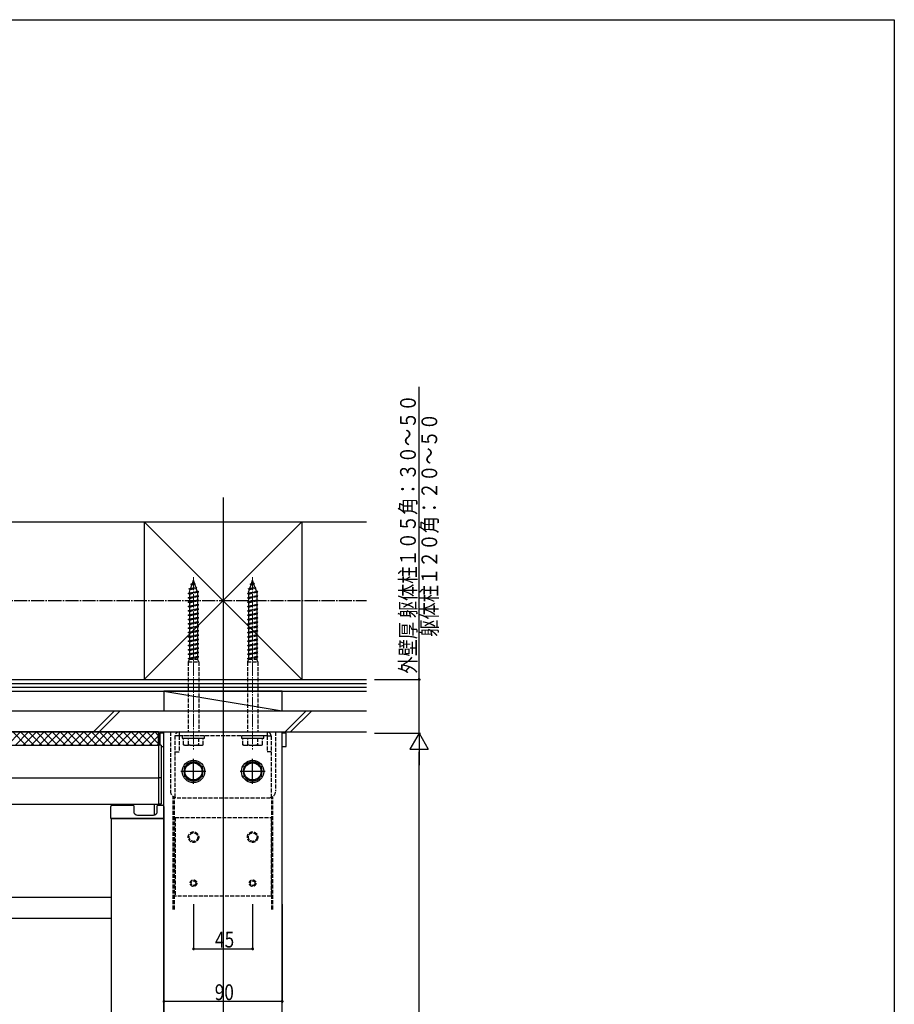
# Model space of a CAD drawing. Extents: x 0 to 1980, y 0 to 3207.
# Drawn here: x 1315 to 1980, y 2371 to 3120 of the extents above; entities that cross this region are included whole.
import ezdxf

# ---------------------------------------------------------------- set-up
doc = ezdxf.new("R2010")
doc.units = 0
for name, pattern in [('CENTER', [50.8, 31.75, -6.35, 6.35, -6.35]), ('YCENTER_1', [13, 10, -1, 1, -1]), ('YHIDDEN_1', [4, 3, -1])]:
    doc.linetypes.add(name, pattern=pattern)
for name, color, linetype in [('YKK_12', 2, 'CONTINUOUS'), ('YKK_13', 4, 'CONTINUOUS'), ('YKK_D', 6, 'CONTINUOUS'), ('YKK_ZWAK', 7, 'CONTINUOUS'), ('YSS_K', 3, 'CONTINUOUS')]:
    doc.layers.add(name, color=color, linetype=linetype)
doc.styles.get("Standard").update_dxf_attribs({"font": 'txt', "bigfont": 'BIGFONT'})

msp = doc.modelspace()

# ---------------------------------------------------------------- linework, layer by layer
at = {"layer": 'YKK_12'}
for p, q in [((1469.25, 2756.42), (1469.25, 1959.28)), ((503.75, 2578.03), (1420.25, 2578.03)), ((506.75, 2578.03), (1420.25, 2578.03)), ((1420.25, 2568.03), (1420.25, 2578.03)), ((1420.25, 2578.03), (1420.25, 2523.03)), ((1424.25, 2088.03), (1424.25, 2578.03)), ((1424.25, 2578.03), (1514.25, 2578.03)), ((1514.25, 2088.03), (1514.25, 2578.03)), ((503.75, 2568.03), (1420.25, 2568.03)), ((506.75, 2568.03), (1420.25, 2568.03)), ((506.75, 2543.03), (1420.25, 2543.03)), ((506.75, 2523.03), (1420.25, 2523.03)), ((1417.15, 2514.92), (1417.15, 2523.03)), ((1420.55, 2522.28), (1420.55, 2523.03)), ((1421.75, 2522.28), (1421.75, 2523.03)), ((1384.25, 2512.28), (1384.25, 2338.28)), ((1424.25, 2512.28), (1384.25, 2512.28)), ((1424.25, 2512.28), (1424.25, 2338.28))]:
    msp.add_line(p, q, dxfattribs=at)
at = {"layer": 'YKK_12', "linetype": 'YHIDDEN_1'}
for p, q in [((1429.25, 2578.03), (1429.25, 2533.03)), ((1509.25, 2578.03), (1509.25, 2533.03)), ((1431.25, 2443.03), (1431.25, 2529.03)), ((1432.25, 2443.03), (1432.25, 2528.45)), ((1434.25, 2528.03), (1504.25, 2528.03)), ((1506.25, 2443.03), (1506.25, 2528.45)), ((1507.25, 2443.03), (1507.25, 2529.03))]:
    msp.add_line(p, q, dxfattribs=at)
for centre, start, end in [((1434.25, 2533.03), 180, 270), ((1504.25, 2533.03), 270, 0)]:
    msp.add_arc(centre, 5, start, end, dxfattribs=at)
at = {"layer": 'YKK_13', "linetype": 'YHIDDEN_1'}
for p, q in [((1444.66, 2687.35), (1445.55, 2689.95)), ((1444.86, 2690.41), (1445.89, 2690.93)), ((1444.86, 2690.41), (1448.13, 2690.85)), ((1445.55, 2689.95), (1444.86, 2690.41)), ((1445.55, 2689.95), (1447.78, 2690.45)), ((1445.89, 2690.93), (1446.75, 2693.43)), ((1445.89, 2690.93), (1447.49, 2691.28)), ((1447.49, 2691.28), (1446.75, 2693.43)), ((1448.13, 2690.85), (1447.49, 2691.28)), ((1447.78, 2690.45), (1448.13, 2690.85)), ((1448.54, 2688.22), (1447.78, 2690.45)), ((1489.66, 2687.35), (1490.55, 2689.95)), ((1489.86, 2690.41), (1490.89, 2690.93)), ((1489.86, 2690.41), (1493.13, 2690.85)), ((1490.55, 2689.95), (1489.86, 2690.41)), ((1490.55, 2689.95), (1492.78, 2690.45)), ((1490.89, 2690.93), (1491.75, 2693.43)), ((1490.89, 2690.93), (1492.49, 2691.28)), ((1492.49, 2691.28), (1491.75, 2693.43)), ((1493.13, 2690.85), (1492.49, 2691.28)), ((1492.78, 2690.45), (1493.13, 2690.85)), ((1493.54, 2688.22), (1492.78, 2690.45)), ((1442.75, 2683.53), (1450.75, 2684.61)), ((1442.75, 2683.53), (1443.65, 2683.83)), ((1443.65, 2682.93), (1442.75, 2683.53)), ((1443.31, 2686.91), (1449.3, 2687.71)), ((1443.31, 2686.91), (1444.66, 2687.35)), ((1443.31, 2686.91), (1444.32, 2686.38)), ((1443.65, 2684.43), (1444.32, 2686.38)), ((1443.65, 2683.83), (1449.85, 2685.21)), ((1443.65, 2684.43), (1443.65, 2683.83)), ((1443.65, 2682.93), (1449.85, 2684.31)), ((1443.65, 2682.93), (1443.65, 2680.53)), ((1444.32, 2686.38), (1448.83, 2687.38)), ((1444.66, 2687.35), (1448.54, 2688.22)), ((1449.3, 2687.71), (1448.54, 2688.22)), ((1448.83, 2687.38), (1449.3, 2687.71)), ((1449.6, 2685.15), (1448.83, 2687.38)), ((1450.75, 2684.61), (1449.85, 2685.21)), ((1449.85, 2684.31), (1450.75, 2684.61)), ((1449.85, 2684.31), (1449.85, 2681.91)), ((1487.75, 2683.53), (1495.75, 2684.61)), ((1487.75, 2683.53), (1488.65, 2683.83)), ((1488.65, 2682.93), (1487.75, 2683.53)), ((1488.31, 2686.91), (1494.3, 2687.71)), ((1488.31, 2686.91), (1489.66, 2687.35)), ((1488.31, 2686.91), (1489.32, 2686.38)), ((1488.65, 2684.43), (1489.32, 2686.38)), ((1488.65, 2683.83), (1494.85, 2685.21)), ((1488.65, 2684.43), (1488.65, 2683.83)), ((1488.65, 2682.93), (1494.85, 2684.31)), ((1488.65, 2682.93), (1488.65, 2680.53)), ((1489.32, 2686.38), (1493.83, 2687.38)), ((1489.66, 2687.35), (1493.54, 2688.22)), ((1494.3, 2687.71), (1493.54, 2688.22)), ((1493.83, 2687.38), (1494.3, 2687.71)), ((1494.6, 2685.15), (1493.83, 2687.38)), ((1495.75, 2684.61), (1494.85, 2685.21)), ((1494.85, 2684.31), (1495.75, 2684.61)), ((1494.85, 2684.31), (1494.85, 2681.91)), ((1442.75, 2680.23), (1450.75, 2681.31)), ((1442.75, 2680.23), (1443.65, 2680.53)), ((1443.65, 2679.63), (1442.75, 2680.23)), ((1442.75, 2676.93), (1450.75, 2678.01)), ((1442.75, 2676.93), (1443.65, 2677.23)), ((1443.65, 2676.33), (1442.75, 2676.93)), ((1442.75, 2673.63), (1450.75, 2674.71)), ((1443.65, 2680.53), (1449.85, 2681.91)), ((1443.65, 2679.63), (1449.85, 2681.01)), ((1443.65, 2679.63), (1443.65, 2677.23)), ((1443.65, 2677.23), (1449.85, 2678.61)), ((1443.65, 2676.33), (1449.85, 2677.71)), ((1443.65, 2676.33), (1443.65, 2673.93)), ((1443.65, 2673.93), (1449.85, 2675.31)), ((1450.75, 2681.31), (1449.85, 2681.91)), ((1449.85, 2681.01), (1450.75, 2681.31)), ((1449.85, 2681.01), (1449.85, 2678.61)), ((1450.75, 2678.01), (1449.85, 2678.61)), ((1449.85, 2677.71), (1450.75, 2678.01)), ((1449.85, 2677.71), (1449.85, 2675.31)), ((1450.75, 2674.71), (1449.85, 2675.31)), ((1449.85, 2674.41), (1450.75, 2674.71)), ((1487.75, 2680.23), (1495.75, 2681.31)), ((1487.75, 2680.23), (1488.65, 2680.53)), ((1488.65, 2679.63), (1487.75, 2680.23)), ((1487.75, 2676.93), (1495.75, 2678.01)), ((1487.75, 2676.93), (1488.65, 2677.23)), ((1488.65, 2676.33), (1487.75, 2676.93)), ((1487.75, 2673.63), (1495.75, 2674.71)), ((1488.65, 2680.53), (1494.85, 2681.91)), ((1488.65, 2679.63), (1494.85, 2681.01)), ((1488.65, 2679.63), (1488.65, 2677.23)), ((1488.65, 2677.23), (1494.85, 2678.61)), ((1488.65, 2676.33), (1494.85, 2677.71)), ((1488.65, 2676.33), (1488.65, 2673.93)), ((1488.65, 2673.93), (1494.85, 2675.31)), ((1495.75, 2681.31), (1494.85, 2681.91)), ((1494.85, 2681.01), (1495.75, 2681.31)), ((1494.85, 2681.01), (1494.85, 2678.61)), ((1495.75, 2678.01), (1494.85, 2678.61)), ((1494.85, 2677.71), (1495.75, 2678.01)), ((1494.85, 2677.71), (1494.85, 2675.31)), ((1495.75, 2674.71), (1494.85, 2675.31)), ((1494.85, 2674.41), (1495.75, 2674.71)), ((1442.75, 2673.63), (1443.65, 2673.93)), ((1443.65, 2673.03), (1442.75, 2673.63)), ((1442.75, 2670.33), (1450.75, 2671.41)), ((1442.75, 2670.33), (1443.65, 2670.63)), ((1443.65, 2669.73), (1442.75, 2670.33)), ((1442.75, 2667.03), (1450.75, 2668.11)), ((1442.75, 2667.03), (1443.65, 2667.33)), ((1443.65, 2666.43), (1442.75, 2667.03)), ((1443.65, 2673.03), (1449.85, 2674.41)), ((1443.65, 2673.03), (1443.65, 2670.63)), ((1443.65, 2670.63), (1449.85, 2672.01)), ((1443.65, 2669.73), (1449.85, 2671.11)), ((1443.65, 2669.73), (1443.65, 2667.33)), ((1443.65, 2667.33), (1449.85, 2668.71)), ((1443.65, 2666.43), (1449.85, 2667.81)), ((1449.85, 2674.41), (1449.85, 2672.01)), ((1450.75, 2671.41), (1449.85, 2672.01)), ((1449.85, 2671.11), (1450.75, 2671.41)), ((1449.85, 2671.11), (1449.85, 2668.71)), ((1450.75, 2668.11), (1449.85, 2668.71)), ((1449.85, 2667.81), (1450.75, 2668.11)), ((1449.85, 2667.81), (1449.85, 2665.41)), ((1487.75, 2673.63), (1488.65, 2673.93)), ((1488.65, 2673.03), (1487.75, 2673.63)), ((1487.75, 2670.33), (1495.75, 2671.41)), ((1487.75, 2670.33), (1488.65, 2670.63)), ((1488.65, 2669.73), (1487.75, 2670.33)), ((1487.75, 2667.03), (1495.75, 2668.11)), ((1487.75, 2667.03), (1488.65, 2667.33)), ((1488.65, 2666.43), (1487.75, 2667.03)), ((1488.65, 2673.03), (1494.85, 2674.41)), ((1488.65, 2673.03), (1488.65, 2670.63)), ((1488.65, 2670.63), (1494.85, 2672.01)), ((1488.65, 2669.73), (1494.85, 2671.11)), ((1488.65, 2669.73), (1488.65, 2667.33)), ((1488.65, 2667.33), (1494.85, 2668.71)), ((1488.65, 2666.43), (1494.85, 2667.81)), ((1494.85, 2674.41), (1494.85, 2672.01)), ((1495.75, 2671.41), (1494.85, 2672.01)), ((1494.85, 2671.11), (1495.75, 2671.41)), ((1494.85, 2671.11), (1494.85, 2668.71)), ((1495.75, 2668.11), (1494.85, 2668.71)), ((1494.85, 2667.81), (1495.75, 2668.11)), ((1494.85, 2667.81), (1494.85, 2665.41)), ((1442.75, 2663.73), (1450.75, 2664.81)), ((1442.75, 2663.73), (1443.65, 2664.03)), ((1443.65, 2663.13), (1442.75, 2663.73)), ((1442.75, 2660.43), (1450.75, 2661.51)), ((1442.75, 2660.43), (1443.65, 2660.73)), ((1443.65, 2659.83), (1442.75, 2660.43)), ((1443.65, 2666.43), (1443.65, 2664.03)), ((1443.65, 2664.03), (1449.85, 2665.41)), ((1443.65, 2663.13), (1449.85, 2664.51)), ((1443.65, 2663.13), (1443.65, 2660.73)), ((1443.65, 2660.73), (1449.85, 2662.11)), ((1443.65, 2659.83), (1449.85, 2661.21)), ((1443.65, 2659.83), (1443.65, 2657.43)), ((1450.75, 2664.81), (1449.85, 2665.41)), ((1449.85, 2664.51), (1450.75, 2664.81)), ((1449.85, 2664.51), (1449.85, 2662.11)), ((1450.75, 2661.51), (1449.85, 2662.11)), ((1449.85, 2661.21), (1450.75, 2661.51)), ((1449.85, 2661.21), (1449.85, 2658.81)), ((1487.75, 2663.73), (1495.75, 2664.81)), ((1487.75, 2663.73), (1488.65, 2664.03)), ((1488.65, 2663.13), (1487.75, 2663.73)), ((1487.75, 2660.43), (1495.75, 2661.51)), ((1487.75, 2660.43), (1488.65, 2660.73)), ((1488.65, 2659.83), (1487.75, 2660.43)), ((1488.65, 2666.43), (1488.65, 2664.03)), ((1488.65, 2664.03), (1494.85, 2665.41)), ((1488.65, 2663.13), (1494.85, 2664.51)), ((1488.65, 2663.13), (1488.65, 2660.73)), ((1488.65, 2660.73), (1494.85, 2662.11)), ((1488.65, 2659.83), (1494.85, 2661.21)), ((1488.65, 2659.83), (1488.65, 2657.43)), ((1495.75, 2664.81), (1494.85, 2665.41)), ((1494.85, 2664.51), (1495.75, 2664.81)), ((1494.85, 2664.51), (1494.85, 2662.11)), ((1495.75, 2661.51), (1494.85, 2662.11)), ((1494.85, 2661.21), (1495.75, 2661.51)), ((1494.85, 2661.21), (1494.85, 2658.81)), ((1442.75, 2657.13), (1450.75, 2658.21)), ((1442.75, 2657.13), (1443.65, 2657.43)), ((1443.65, 2656.53), (1442.75, 2657.13)), ((1442.75, 2653.83), (1450.75, 2654.91)), ((1442.75, 2653.83), (1443.65, 2654.13)), ((1443.65, 2653.23), (1442.75, 2653.83)), ((1443.65, 2657.43), (1449.85, 2658.81)), ((1443.65, 2656.53), (1449.85, 2657.91)), ((1443.65, 2656.53), (1443.65, 2654.13)), ((1443.65, 2654.13), (1449.85, 2655.51)), ((1443.65, 2653.23), (1449.85, 2654.61)), ((1443.65, 2653.23), (1443.65, 2650.85)), ((1443.65, 2650.85), (1449.85, 2652.23)), ((1450.75, 2658.21), (1449.85, 2658.81)), ((1449.85, 2657.91), (1450.75, 2658.21)), ((1449.85, 2657.91), (1449.85, 2655.51)), ((1450.75, 2654.91), (1449.85, 2655.51)), ((1449.85, 2654.61), (1450.75, 2654.91)), ((1449.85, 2654.61), (1449.85, 2652.23)), ((1450.75, 2651.63), (1449.85, 2652.23)), ((1487.75, 2657.13), (1495.75, 2658.21)), ((1487.75, 2657.13), (1488.65, 2657.43)), ((1488.65, 2656.53), (1487.75, 2657.13)), ((1487.75, 2653.83), (1495.75, 2654.91)), ((1487.75, 2653.83), (1488.65, 2654.13)), ((1488.65, 2653.23), (1487.75, 2653.83)), ((1488.65, 2657.43), (1494.85, 2658.81)), ((1488.65, 2656.53), (1494.85, 2657.91)), ((1488.65, 2656.53), (1488.65, 2654.13)), ((1488.65, 2654.13), (1494.85, 2655.51)), ((1488.65, 2653.23), (1494.85, 2654.61)), ((1488.65, 2653.23), (1488.65, 2650.85)), ((1488.65, 2650.85), (1494.85, 2652.23)), ((1495.75, 2658.21), (1494.85, 2658.81)), ((1494.85, 2657.91), (1495.75, 2658.21)), ((1494.85, 2657.91), (1494.85, 2655.51)), ((1495.75, 2654.91), (1494.85, 2655.51)), ((1494.85, 2654.61), (1495.75, 2654.91)), ((1494.85, 2654.61), (1494.85, 2652.23)), ((1495.75, 2651.63), (1494.85, 2652.23)), ((1442.75, 2650.55), (1450.75, 2651.63)), ((1442.75, 2650.55), (1443.65, 2650.85)), ((1442.75, 2650.53), (1442.75, 2650.55)), ((1443.65, 2649.93), (1442.75, 2650.53)), ((1442.75, 2647.23), (1450.75, 2648.31)), ((1442.75, 2647.23), (1443.65, 2647.53)), ((1443.65, 2646.63), (1442.75, 2647.23)), ((1442.75, 2643.93), (1450.75, 2645.01)), ((1443.65, 2649.93), (1449.85, 2651.31)), ((1443.65, 2649.93), (1443.65, 2647.53)), ((1443.65, 2647.53), (1449.85, 2648.91)), ((1443.65, 2646.63), (1449.85, 2648.01)), ((1443.65, 2646.63), (1443.65, 2644.23)), ((1443.65, 2644.23), (1449.85, 2645.61)), ((1443.65, 2643.33), (1449.85, 2644.71)), ((1449.85, 2651.31), (1450.75, 2651.61)), ((1449.85, 2651.31), (1449.85, 2648.91)), ((1450.75, 2648.31), (1449.85, 2648.91)), ((1449.85, 2648.01), (1450.75, 2648.31)), ((1449.85, 2648.01), (1449.85, 2645.61)), ((1450.75, 2645.01), (1449.85, 2645.61)), ((1449.85, 2644.71), (1450.75, 2645.01)), ((1449.85, 2644.71), (1449.85, 2642.31)), ((1450.75, 2651.61), (1450.75, 2651.63)), ((1487.75, 2650.55), (1495.75, 2651.63)), ((1487.75, 2650.55), (1488.65, 2650.85)), ((1487.75, 2650.53), (1487.75, 2650.55)), ((1488.65, 2649.93), (1487.75, 2650.53)), ((1487.75, 2647.23), (1495.75, 2648.31)), ((1487.75, 2647.23), (1488.65, 2647.53)), ((1488.65, 2646.63), (1487.75, 2647.23)), ((1487.75, 2643.93), (1495.75, 2645.01)), ((1488.65, 2649.93), (1494.85, 2651.31)), ((1488.65, 2649.93), (1488.65, 2647.53)), ((1488.65, 2647.53), (1494.85, 2648.91)), ((1488.65, 2646.63), (1494.85, 2648.01)), ((1488.65, 2646.63), (1488.65, 2644.23)), ((1488.65, 2644.23), (1494.85, 2645.61)), ((1488.65, 2643.33), (1494.85, 2644.71)), ((1494.85, 2651.31), (1495.75, 2651.61)), ((1494.85, 2651.31), (1494.85, 2648.91)), ((1495.75, 2648.31), (1494.85, 2648.91)), ((1494.85, 2648.01), (1495.75, 2648.31)), ((1494.85, 2648.01), (1494.85, 2645.61)), ((1495.75, 2645.01), (1494.85, 2645.61)), ((1494.85, 2644.71), (1495.75, 2645.01)), ((1494.85, 2644.71), (1494.85, 2642.31)), ((1495.75, 2651.61), (1495.75, 2651.63)), ((1442.75, 2643.93), (1443.65, 2644.23)), ((1443.65, 2643.33), (1442.75, 2643.93)), ((1442.75, 2640.63), (1450.75, 2641.71)), ((1442.75, 2640.63), (1443.65, 2640.93)), ((1443.65, 2640.03), (1442.75, 2640.63)), ((1442.75, 2637.33), (1450.75, 2638.41)), ((1442.75, 2637.33), (1443.65, 2637.63)), ((1443.65, 2636.73), (1442.75, 2637.33)), ((1443.65, 2643.33), (1443.65, 2640.93)), ((1443.65, 2640.93), (1449.85, 2642.31)), ((1443.65, 2640.03), (1449.85, 2641.41)), ((1443.65, 2640.03), (1443.65, 2637.63)), ((1443.65, 2637.63), (1449.85, 2639.01)), ((1443.65, 2636.73), (1449.85, 2638.11)), ((1450.75, 2641.71), (1449.85, 2642.31)), ((1449.85, 2641.41), (1450.75, 2641.71)), ((1449.85, 2641.41), (1449.85, 2639.01)), ((1450.75, 2638.41), (1449.85, 2639.01)), ((1449.85, 2638.11), (1450.75, 2638.41)), ((1449.85, 2638.11), (1449.85, 2635.71)), ((1487.75, 2643.93), (1488.65, 2644.23)), ((1488.65, 2643.33), (1487.75, 2643.93)), ((1487.75, 2640.63), (1495.75, 2641.71)), ((1487.75, 2640.63), (1488.65, 2640.93)), ((1488.65, 2640.03), (1487.75, 2640.63)), ((1487.75, 2637.33), (1495.75, 2638.41)), ((1487.75, 2637.33), (1488.65, 2637.63)), ((1488.65, 2636.73), (1487.75, 2637.33)), ((1488.65, 2643.33), (1488.65, 2640.93)), ((1488.65, 2640.93), (1494.85, 2642.31)), ((1488.65, 2640.03), (1494.85, 2641.41)), ((1488.65, 2640.03), (1488.65, 2637.63)), ((1488.65, 2637.63), (1494.85, 2639.01)), ((1488.65, 2636.73), (1494.85, 2638.11)), ((1495.75, 2641.71), (1494.85, 2642.31)), ((1494.85, 2641.41), (1495.75, 2641.71)), ((1494.85, 2641.41), (1494.85, 2639.01)), ((1495.75, 2638.41), (1494.85, 2639.01)), ((1494.85, 2638.11), (1495.75, 2638.41)), ((1494.85, 2638.11), (1494.85, 2635.71)), ((1442.75, 2634.03), (1450.75, 2635.11)), ((1442.75, 2634.03), (1443.65, 2634.33)), ((1443.65, 2633.43), (1442.75, 2634.03)), ((1443.65, 2633.43), (1442.75, 2631.43)), ((1442.75, 2631.43), (1442.75, 2578.03)), ((1442.75, 2631.43), (1450.75, 2631.43)), ((1443.65, 2636.73), (1443.65, 2634.33)), ((1443.65, 2634.33), (1449.85, 2635.71)), ((1443.65, 2633.43), (1449.85, 2634.81)), ((1443.65, 2633.43), (1449.85, 2633.43)), ((1450.75, 2635.11), (1449.85, 2635.71)), ((1449.85, 2634.81), (1450.75, 2635.11)), ((1449.85, 2634.81), (1449.85, 2633.43)), ((1450.75, 2631.43), (1449.85, 2633.43)), ((1450.75, 2631.43), (1450.75, 2578.03)), ((1487.75, 2634.03), (1495.75, 2635.11)), ((1487.75, 2634.03), (1488.65, 2634.33)), ((1488.65, 2633.43), (1487.75, 2634.03)), ((1488.65, 2633.43), (1487.75, 2631.43)), ((1487.75, 2631.43), (1487.75, 2578.03)), ((1487.75, 2631.43), (1495.75, 2631.43)), ((1488.65, 2636.73), (1488.65, 2634.33)), ((1488.65, 2634.33), (1494.85, 2635.71)), ((1488.65, 2633.43), (1494.85, 2634.81)), ((1488.65, 2633.43), (1494.85, 2633.43)), ((1495.75, 2635.11), (1494.85, 2635.71)), ((1494.85, 2634.81), (1495.75, 2635.11)), ((1494.85, 2634.81), (1494.85, 2633.43)), ((1495.75, 2631.43), (1494.85, 2633.43)), ((1495.75, 2631.43), (1495.75, 2578.03)), ((1435.75, 2578.03), (1502.75, 2578.03)), ((1435.75, 2578.03), (1435.75, 2575.03)), ((1502.75, 2578.03), (1502.75, 2575.03)), ((1432.75, 2528.26), (1432.75, 2575.03)), ((1435.75, 2575.03), (1432.75, 2575.03)), ((1502.75, 2575.03), (1435.75, 2575.03)), ((1435.75, 2575.03), (1435.75, 2563.03)), ((1455.25, 2575.03), (1438.25, 2575.03)), ((1438.25, 2575.03), (1438.25, 2573.43)), ((1438.25, 2573.43), (1455.25, 2573.43)), ((1455.25, 2573.43), (1455.25, 2575.03)), ((1500.25, 2575.03), (1483.25, 2575.03)), ((1483.25, 2575.03), (1483.25, 2573.43)), ((1483.25, 2573.43), (1500.25, 2573.43)), ((1500.25, 2573.43), (1500.25, 2575.03)), ((1502.75, 2575.03), (1505.75, 2575.03)), ((1502.75, 2575.03), (1502.75, 2563.03)), ((1505.75, 2575.03), (1505.75, 2528.26)), ((1432.75, 2563.03), (1435.75, 2563.03)), ((1505.75, 2563.03), (1502.75, 2563.03)), ((1432.75, 2513.03), (1505.75, 2513.03)), ((1432.75, 2513.03), (1432.75, 2453.03)), ((1505.75, 2513.03), (1505.75, 2453.03)), ((1505.75, 2453.03), (1432.75, 2453.03))]:
    msp.add_line(p, q, dxfattribs=at)
at = {"layer": 'YKK_13', "linetype": 'YCENTER_1', "lineweight": 13}
for p, q in [((1446.75, 2695.83), (1446.75, 2564.83)), ((1491.75, 2695.83), (1491.75, 2564.83))]:
    msp.add_line(p, q, dxfattribs=at)
at = {"layer": 'YKK_13'}
for p, q in [((1421.25, 2577.03), (1421.25, 2568.03)), ((1424.25, 2577.03), (1421.25, 2577.03)), ((1517.25, 2577.03), (1514.25, 2577.03)), ((1517.25, 2567.03), (1517.25, 2577.03)), ((1420.25, 2568.03), (1420.25, 2523.03)), ((1422.25, 2568.03), (1420.25, 2568.03)), ((1422.25, 2568.03), (1422.25, 2523.03)), ((1422.25, 2567.03), (1424.25, 2567.03)), ((1514.25, 2567.03), (1517.25, 2567.03)), ((1440.25, 2551.78), (1446.75, 2555.53)), ((1446.75, 2555.53), (1453.25, 2551.78)), ((1485.25, 2551.78), (1491.75, 2555.53)), ((1491.75, 2555.53), (1498.25, 2551.78)), ((1440.25, 2544.28), (1440.25, 2551.78)), ((1453.25, 2551.78), (1453.25, 2544.28)), ((1485.25, 2544.28), (1485.25, 2551.78)), ((1498.25, 2551.78), (1498.25, 2544.28)), ((1422.25, 2543.03), (1420.25, 2543.03)), ((1446.75, 2540.52), (1440.25, 2544.28)), ((1453.25, 2544.28), (1446.75, 2540.52)), ((1491.75, 2540.52), (1485.25, 2544.28)), ((1498.25, 2544.28), (1491.75, 2540.52)), ((1383.95, 2512.28), (1383.95, 2521.28)), ((1384.95, 2522.28), (1400.75, 2522.28)), ((1401.25, 2521.78), (1401.25, 2517.78)), ((1419.25, 2517.78), (1419.25, 2521.78)), ((1419.75, 2522.28), (1423.25, 2522.28)), ((1422.25, 2523.03), (1420.25, 2523.03)), ((1424.25, 2521.28), (1424.25, 2512.28)), ((1384.45, 2512.28), (1383.95, 2512.28)), ((1384.45, 2512.28), (1423.75, 2512.28)), ((1404.25, 2514.78), (1416.25, 2514.78)), ((1424.25, 2512.28), (1423.75, 2512.28)), ((1384.25, 2452.03), (554.25, 2452.03)), ((1384.25, 2436.03), (554.25, 2436.03))]:
    msp.add_line(p, q, dxfattribs=at)
at = {"layer": 'YKK_13', "linetype": 'YHIDDEN_1', "lineweight": 30}
for p, q in [((1439.25, 2573.43), (1454.25, 2573.43)), ((1439.25, 2568.36), (1439.25, 2573.43)), ((1442.99, 2568.36), (1442.99, 2573.43)), ((1450.51, 2573.43), (1450.51, 2568.36)), ((1454.25, 2568.36), (1454.25, 2573.43)), ((1484.25, 2573.43), (1499.25, 2573.43)), ((1484.25, 2568.36), (1484.25, 2573.43)), ((1487.99, 2568.36), (1487.99, 2573.43)), ((1495.51, 2573.43), (1495.51, 2568.36)), ((1499.25, 2568.36), (1499.25, 2573.43)), ((1440, 2567.93), (1439.25, 2568.36)), ((1440, 2567.93), (1453.5, 2567.93)), ((1453.5, 2567.93), (1454.25, 2568.36)), ((1485, 2567.93), (1484.25, 2568.36)), ((1485, 2567.93), (1498.5, 2567.93)), ((1498.5, 2567.93), (1499.25, 2568.36))]:
    msp.add_line(p, q, dxfattribs=at)
at = {"layer": 'YKK_13', "linetype": 'CENTER'}
for p, q in [((1446.75, 2538.53), (1446.75, 2557.53)), ((1491.75, 2538.53), (1491.75, 2557.53)), ((1456.25, 2548.03), (1437.25, 2548.03)), ((1501.25, 2548.03), (1482.25, 2548.03))]:
    msp.add_line(p, q, dxfattribs=at)
at = {"layer": 'YKK_13'}
for centre, radius in [((1446.75, 2548.03), 8.5), ((1491.75, 2548.03), 8.5), ((1446.75, 2548.03), 6.5), ((1491.75, 2548.03), 6.5)]:
    msp.add_circle(centre, radius, dxfattribs=at)
at = {"layer": 'YKK_13', "linetype": 'YHIDDEN_1'}
for centre, radius in [((1446.75, 2498.03), 4), ((1446.75, 2498.03), 3.25), ((1491.75, 2498.03), 4), ((1491.75, 2498.03), 3.25), ((1446.75, 2463.03), 2.5), ((1446.75, 2463.03), 1.75), ((1491.75, 2463.03), 2.5), ((1491.75, 2463.03), 1.75)]:
    msp.add_circle(centre, radius, dxfattribs=at)
for centre, start, end in [((1435.75, 2575.03), 90, 180), ((1502.75, 2575.03), 0, 90)]:
    msp.add_arc(centre, 3, start, end, dxfattribs=at)
at = {"layer": 'YKK_13', "linetype": 'YHIDDEN_1', "lineweight": 30}
for centre, radius, start, end in [((1441.12, 2572.19), 4.26, 243.93616, 296.06384), ((1446.75, 2584.46), 16.53, 256.85543, 283.14457), ((1452.38, 2572.19), 4.26, 243.93616, 296.06384), ((1486.12, 2572.19), 4.26, 243.93616, 296.06384), ((1491.75, 2584.46), 16.53, 256.85543, 283.14457), ((1497.38, 2572.19), 4.26, 243.93616, 296.06384)]:
    msp.add_arc(centre, radius, start, end, dxfattribs=at)
at = {"layer": 'YKK_13'}
for centre, radius, start, end in [((1446.75, 2548.03), 7.25, 93.70844, 146.29156), ((1446.75, 2548.03), 7.25, 33.70844, 86.29156), ((1491.75, 2548.03), 7.25, 93.70844, 146.29156), ((1491.75, 2548.03), 7.25, 33.70844, 86.29156), ((1446.75, 2548.03), 7.25, 153.70844, 206.29156), ((1446.75, 2548.03), 7.25, 333.70844, 26.29156), ((1491.75, 2548.03), 7.25, 153.70844, 206.29156), ((1491.75, 2548.03), 7.25, 333.70844, 26.29156), ((1446.75, 2548.03), 7.25, 213.70844, 266.29156), ((1446.75, 2548.03), 7.25, 273.70844, 326.29156), ((1491.75, 2548.03), 7.25, 213.70844, 266.29156), ((1491.75, 2548.03), 7.25, 273.70844, 326.29156), ((1384.95, 2521.28), 1, 90, 180), ((1400.75, 2521.78), 0.5, 0, 90), ((1404.25, 2517.78), 3, 180, 270), ((1416.25, 2517.78), 3, 270, 0), ((1419.75, 2521.78), 0.5, 90, 180), ((1423.25, 2521.28), 1, 0, 90)]:
    msp.add_arc(centre, radius, start, end, dxfattribs=at)
at = {"layer": 'YKK_D'}
for p, q in [((1618.42, 2618.03), (1618.42, 2840.77)), ((1584.42, 2618.03), (1619.42, 2618.03)), ((1618.42, 2577.03), (1618.42, 2618.03)), ((1584.42, 2577.03), (1619.42, 2577.03)), ((1585.41, 2577.03), (1619.42, 2577.03)), ((1618.42, 2042.03), (1618.42, 2563.03)), ((1424.25, 2447.03), (1424.25, 2372.03)), ((1446.75, 2447.03), (1446.75, 2412.03)), ((1491.75, 2447.03), (1491.75, 2412.03)), ((1514.25, 2447.03), (1514.25, 2372.03)), ((1446.75, 2413.03), (1491.75, 2413.03)), ((1514.25, 2373.03), (1424.25, 2373.03))]:
    msp.add_line(p, q, dxfattribs=at)
at = {"layer": 'YKK_D', "lineweight": -2}
for p, q in [((1618.42, 2577.03), (1611.42, 2564.9)), ((1618.42, 2577.03), (1618.42, 2552.78)), ((1618.42, 2577.03), (1625.42, 2564.9)), ((1611.42, 2564.9), (1625.42, 2564.9))]:
    msp.add_line(p, q, dxfattribs=at)
at = {"layer": 'YKK_D', "linetype": 'ByBlock', "const_width": 1.7}
for points in [[(1618.42, 2617.82, 1), (1618.42, 2618.24, 1)], [(1446.96, 2413.03, 1), (1446.54, 2413.03, 1)], [(1491.54, 2413.03, 1), (1491.96, 2413.03, 1)], [(1424.46, 2373.03, 1), (1424.04, 2373.03, 1)], [(1514.04, 2373.03, 1), (1514.46, 2373.03, 1)]]:
    msp.add_lwpolyline(points, format="xyb", close=True, dxfattribs=at)
at = {"layer": 'YKK_ZWAK'}
for p, q in [((0, 3120), (1980, 3120)), ((1980, 3120), (1980, 0))]:
    msp.add_line(p, q, dxfattribs=at)
at = {"layer": 'YSS_K'}
for p, q in [((309.25, 2738.03), (1578.42, 2738.03)), ((1529.25, 2738.03), (1409.25, 2618.03)), ((1409.25, 2738.03), (1529.25, 2618.03)), ((1409.25, 2738.03), (1409.25, 2618.03)), ((1529.25, 2738.03), (1529.25, 2618.03)), ((309.25, 2618.03), (1578.42, 2618.03)), ((462.75, 2615.03), (1578.42, 2615.03)), ((462.75, 2612.03), (1578.42, 2612.03)), ((462.75, 2609.03), (1578.42, 2609.03)), ((1424.25, 2609.03), (1514.25, 2594.03)), ((1424.25, 2609.03), (1424.25, 2594.03)), ((1514.25, 2609.03), (1424.25, 2609.03)), ((1514.25, 2594.03), (1514.25, 2609.03)), ((486.75, 2594.03), (1578.42, 2594.03)), ((1424.25, 2594.03), (1514.25, 2594.03)), ((1420.25, 2578.03), (502.75, 2578.03)), ((502.75, 2578.03), (1578.42, 2578.03)), ((1315.25, 2578.03), (1305.25, 2568.03)), ((1309.25, 2578.03), (1319.25, 2568.03)), ((1321.25, 2578.03), (1311.25, 2568.03)), ((1315.25, 2578.03), (1325.25, 2568.03)), ((1327.25, 2578.03), (1317.25, 2568.03)), ((1321.25, 2578.03), (1331.25, 2568.03)), ((1333.25, 2578.03), (1323.25, 2568.03)), ((1327.25, 2578.03), (1337.25, 2568.03)), ((1339.25, 2578.03), (1329.25, 2568.03)), ((1333.25, 2578.03), (1343.25, 2568.03)), ((1345.25, 2578.03), (1335.25, 2568.03)), ((1339.25, 2578.03), (1349.25, 2568.03)), ((1351.25, 2578.03), (1341.25, 2568.03)), ((1345.25, 2578.03), (1355.25, 2568.03)), ((1357.25, 2578.03), (1347.25, 2568.03)), ((1351.25, 2578.03), (1361.25, 2568.03)), ((1363.25, 2578.03), (1353.25, 2568.03)), ((1357.25, 2578.03), (1367.25, 2568.03)), ((1369.25, 2578.03), (1359.25, 2568.03)), ((1363.25, 2578.03), (1373.25, 2568.03)), ((1375.25, 2578.03), (1365.25, 2568.03)), ((1369.25, 2578.03), (1379.25, 2568.03)), ((1381.25, 2578.03), (1371.25, 2568.03)), ((1375.25, 2578.03), (1385.25, 2568.03)), ((1387.25, 2578.03), (1377.25, 2568.03)), ((1381.25, 2578.03), (1391.25, 2568.03)), ((1393.25, 2578.03), (1383.25, 2568.03)), ((1387.25, 2578.03), (1397.25, 2568.03)), ((1399.25, 2578.03), (1389.25, 2568.03)), ((1393.25, 2578.03), (1403.25, 2568.03)), ((1405.25, 2578.03), (1395.25, 2568.03)), ((1399.25, 2578.03), (1409.25, 2568.03)), ((1411.25, 2578.03), (1401.25, 2568.03)), ((1405.25, 2578.03), (1415.25, 2568.03)), ((1417.25, 2578.03), (1407.25, 2568.03)), ((1411.25, 2578.03), (1420.25, 2569.03)), ((1417.25, 2578.03), (1420.25, 2575.03)), ((1420.25, 2568.03), (1420.25, 2578.03)), ((1420.25, 2575.03), (1413.25, 2568.03)), ((502.75, 2568.03), (1420.25, 2568.03)), ((1420.25, 2569.03), (1419.25, 2568.03))]:
    msp.add_line(p, q, dxfattribs=at)
at = {"layer": 'YSS_K', "linetype": 'YCENTER_1'}
msp.add_line((309.25, 2678.03), (1578.42, 2678.03), dxfattribs=at)
at = {"layer": 'YSS_K', "linetype": 'Continuous'}
for p, q in [((1370.78, 2578.03), (1386.78, 2594.03)), ((1375.02, 2578.03), (1391.02, 2594.03)), ((1516.44, 2578.03), (1532.44, 2594.03)), ((1520.68, 2578.03), (1536.68, 2594.03))]:
    msp.add_line(p, q, dxfattribs=at)

# ---------------------------------------------------------------- texts
at = {"layer": 'YKK_D', "width": 0.8}
for s, p in [('外壁厚 躯体柱１０５角：３０～５０\u3000    ', (1615.95, 2622.43)), ('躯体柱１２０角：２０～５０', (1632.21, 2650.52))]:
    msp.add_text(s, height=12, rotation=90, dxfattribs=at).set_placement(p)
for s, p in [('45', (1463.18, 2414.03)), ('90', (1462.94, 2374.03))]:
    msp.add_text(s, height=12, dxfattribs=at).set_placement(p)

doc.saveas('drawing.dxf')
